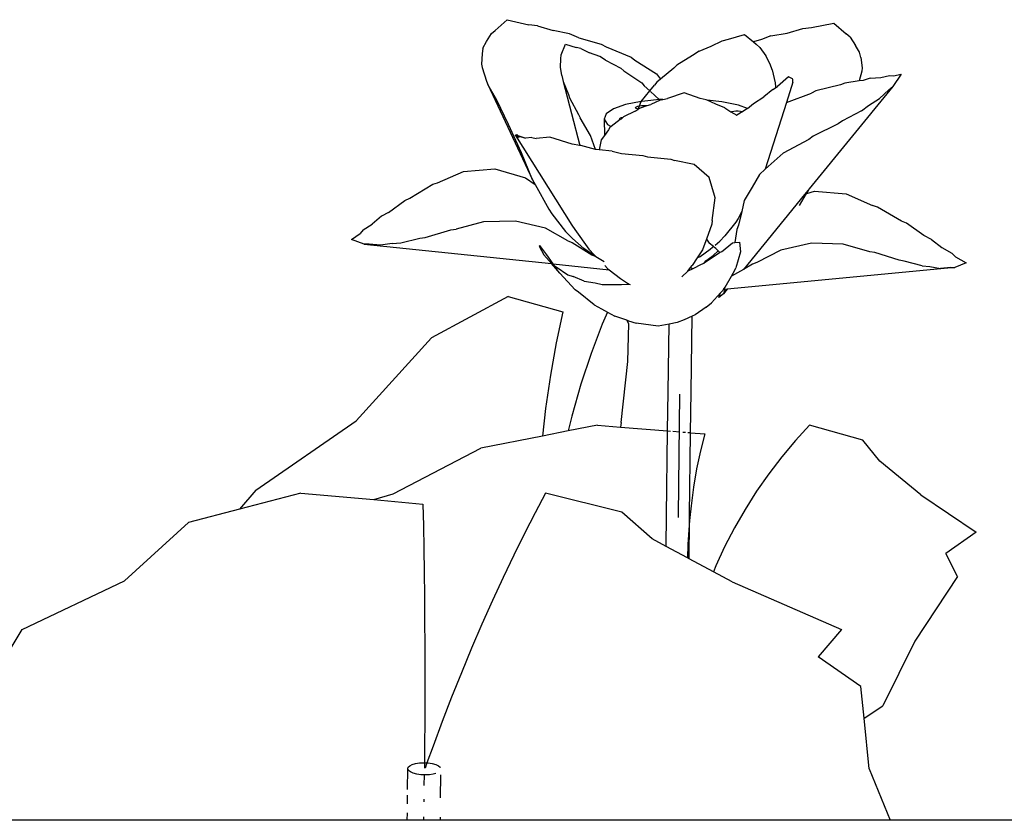
# Model space of a CAD drawing. Units: metres. Extents: x 60.2 to 152.7, y 62.3 to 128.8.
# Drawn here: x 143 to 143.3, y 64.4 to 64.7 of the extents above; entities that cross this region are included whole.
import ezdxf

# ---------------------------------------------------------------- set-up
doc = ezdxf.new("R2010")
doc.units = ezdxf.units.M
doc.layers.add('Edges', color=7, linetype='Continuous')

# ---------------------------------------------------------------- blocks, each defined once
blk = doc.blocks.new('3 entrance gates to residential housing fr')
at = {"layer": 'Edges'}
for p, q in [((40.91452, -6.86777), (40.91876, -6.86399)), ((40.91876, -6.86399), (40.92652, -6.86579)), ((40.92954, -6.86617), (40.92652, -6.86579)), ((41.02685, -6.86681), (41.03473, -6.86518)), ((41.03473, -6.86518), (41.03917, -6.86904)), ((40.91149, -6.87177), (40.9132, -6.86888)), ((40.9132, -6.86888), (40.91452, -6.86777)), ((40.92954, -6.86617), (40.93508, -6.86787)), ((40.94089, -6.86904), (40.93508, -6.86787)), ((40.94425, -6.8704), (40.94089, -6.86904)), ((40.99739, -6.87088), (41.00306, -6.86921)), ((41.00306, -6.86921), (41.00624, -6.87183)), ((41.01243, -6.86977), (41.01823, -6.86871)), ((41.01823, -6.86871), (41.02381, -6.86713)), ((41.02381, -6.86713), (41.02685, -6.86681)), ((41.04059, -6.87017), (41.03917, -6.86904)), ((40.9102, -6.87412), (40.91149, -6.87177)), ((40.938, -6.87649), (40.9395, -6.87272)), ((40.9395, -6.87272), (40.94325, -6.87386)), ((40.94425, -6.8704), (40.95219, -6.87271)), ((40.95219, -6.87271), (40.9539, -6.87364)), ((40.9912, -6.87334), (40.99513, -6.87148)), ((40.99513, -6.87148), (40.99739, -6.87088)), ((41.00907, -6.87106), (41.00624, -6.87183)), ((41.00624, -6.87183), (41.00725, -6.87267)), ((41.00856, -6.87391), (41.00725, -6.87267)), ((41.01243, -6.86977), (41.00907, -6.87106)), ((41.04059, -6.87017), (41.04246, -6.87311)), ((40.90987, -6.87609), (40.9097, -6.87974)), ((40.9102, -6.87412), (40.90987, -6.87609)), ((40.94495, -6.87424), (40.94325, -6.87386)), ((40.94495, -6.87424), (40.94802, -6.87571)), ((40.95167, -6.87709), (40.94802, -6.87571)), ((40.9539, -6.87364), (40.96277, -6.87731)), ((40.98697, -6.87516), (40.98466, -6.87671)), ((40.98697, -6.87516), (40.9912, -6.87334)), ((41.00856, -6.87391), (41.01059, -6.87685)), ((41.04395, -6.87549), (41.04246, -6.87311)), ((41.04438, -6.87746), (41.04395, -6.87549)), ((40.9097, -6.87974), (40.9099, -6.88092)), ((40.93771, -6.88088), (40.93781, -6.87782)), ((40.93781, -6.87782), (40.938, -6.87649)), ((40.95372, -6.8784), (40.95167, -6.87709)), ((40.95372, -6.8784), (40.95911, -6.88119)), ((40.96277, -6.87731), (40.96412, -6.87838)), ((40.96412, -6.87838), (40.97179, -6.88319)), ((40.98466, -6.87671), (40.97906, -6.8801)), ((41.01219, -6.87973), (41.01059, -6.87685)), ((41.01291, -6.88183), (41.01219, -6.87973)), ((41.04438, -6.87746), (41.04485, -6.88112)), ((40.9099, -6.88092), (40.91149, -6.8858)), ((40.93825, -6.88381), (40.93771, -6.88088)), ((40.95911, -6.88119), (40.96022, -6.88211)), ((40.96022, -6.88211), (40.96659, -6.88641)), ((40.97179, -6.88319), (40.97319, -6.8851)), ((40.97794, -6.88115), (40.97319, -6.8851)), ((40.97906, -6.8801), (40.97794, -6.88115)), ((41.01291, -6.88183), (41.01398, -6.88643)), ((41.0447, -6.8823), (41.04381, -6.88573)), ((41.04485, -6.88112), (41.0447, -6.8823)), ((40.91149, -6.8858), (40.91198, -6.88701)), ((40.93825, -6.88381), (40.93869, -6.88593)), ((40.93869, -6.88593), (40.9446, -6.90857)), ((40.93869, -6.88593), (40.94053, -6.89049)), ((40.96659, -6.88641), (40.96748, -6.88742)), ((40.97195, -6.88613), (40.97114, -6.88724)), ((40.97319, -6.8851), (40.97195, -6.88613)), ((41.01398, -6.88643), (41.01411, -6.8877)), ((41.01866, -6.88421), (41.01484, -6.88765)), ((41.02028, -6.88621), (41.01801, -6.89337)), ((41.02008, -6.88502), (41.01866, -6.88421)), ((41.02025, -6.88518), (41.02008, -6.88502)), ((41.02028, -6.88621), (41.02025, -6.88518)), ((41.03872, -6.88647), (41.03714, -6.8871)), ((41.04381, -6.88573), (41.03872, -6.88647)), ((41.04522, -6.88552), (41.04381, -6.88573)), ((41.04772, -6.88475), (41.04522, -6.88552)), ((41.04772, -6.88475), (41.05148, -6.88455)), ((41.05148, -6.88455), (41.05458, -6.88378)), ((41.05458, -6.88378), (41.05596, -6.88389)), ((41.0587, -6.88335), (41.05573, -6.88767)), ((41.05596, -6.88389), (41.0587, -6.88335)), ((40.91198, -6.88701), (40.92785, -6.92079)), ((40.9151, -6.89258), (40.91198, -6.88701)), ((40.96633, -6.89301), (40.96947, -6.88925)), ((40.96748, -6.88742), (40.96947, -6.88925)), ((40.96947, -6.88925), (40.97114, -6.88724)), ((40.96969, -6.88945), (40.97282, -6.89233)), ((40.98165, -6.88993), (40.97568, -6.89189)), ((40.98738, -6.89189), (40.98165, -6.88993)), ((41.01311, -6.88875), (41.00997, -6.89137)), ((41.01311, -6.88875), (41.01411, -6.88812)), ((41.01411, -6.88812), (41.01484, -6.88765)), ((41.01411, -6.8877), (41.01411, -6.88812)), ((41.01801, -6.89337), (41.02686, -6.89002)), ((41.05573, -6.88767), (41.026, -6.92404)), ((41.02837, -6.8892), (41.02686, -6.89002)), ((41.03714, -6.8871), (41.02837, -6.8892)), ((41.05426, -6.88892), (41.05103, -6.89198)), ((41.05426, -6.88892), (41.05573, -6.88767)), ((40.91933, -6.90114), (40.9151, -6.89258)), ((40.94053, -6.89049), (40.94098, -6.89174)), ((40.94098, -6.89174), (40.94417, -6.89763)), ((40.96633, -6.89301), (40.96087, -6.8941)), ((40.96579, -6.89454), (40.96633, -6.89301)), ((40.96659, -6.89297), (40.96633, -6.89301)), ((40.96978, -6.89264), (40.96659, -6.89297)), ((40.97282, -6.89233), (40.96978, -6.89264)), ((40.9731, -6.89258), (40.96981, -6.89402)), ((40.97333, -6.89228), (40.97282, -6.89233)), ((40.97282, -6.89233), (40.9731, -6.89258)), ((40.97351, -6.8924), (40.9731, -6.89258)), ((40.97413, -6.89225), (40.97333, -6.89228)), ((40.97351, -6.8924), (40.97413, -6.89225)), ((40.97413, -6.89225), (40.97568, -6.89189)), ((40.98943, -6.8924), (40.98738, -6.89189)), ((40.98978, -6.89257), (40.98943, -6.8924)), ((40.99496, -6.89315), (40.98978, -6.89257)), ((40.99283, -6.89401), (40.98978, -6.89257)), ((41.00099, -6.89435), (40.99496, -6.89315)), ((41.00416, -6.89544), (41.00626, -6.89369)), ((41.00626, -6.89369), (41.00997, -6.89137)), ((41.01801, -6.89337), (41.01046, -6.91708)), ((41.04713, -6.89442), (41.05103, -6.89198)), ((40.95656, -6.89559), (40.95397, -6.89734)), ((40.96087, -6.8941), (40.95656, -6.89559)), ((40.9643, -6.8964), (40.96005, -6.89849)), ((40.9643, -6.8964), (40.96526, -6.89582)), ((40.96442, -6.89526), (40.96447, -6.89505)), ((40.96459, -6.89547), (40.96442, -6.89526)), ((40.96447, -6.89505), (40.96473, -6.89485)), ((40.96496, -6.89566), (40.96459, -6.89547)), ((40.96473, -6.89485), (40.96518, -6.89468)), ((40.96528, -6.89576), (40.96496, -6.89566)), ((40.96518, -6.89468), (40.96574, -6.89456)), ((40.96526, -6.89582), (40.96528, -6.89576)), ((40.96528, -6.89576), (40.96574, -6.89456)), ((40.96533, -6.89578), (40.96528, -6.89576)), ((40.96533, -6.89578), (40.9662, -6.89524)), ((40.96574, -6.89456), (40.96579, -6.89454)), ((40.96579, -6.89454), (40.96653, -6.89446)), ((40.9662, -6.89524), (40.96845, -6.89448)), ((40.96653, -6.89446), (40.96733, -6.89443)), ((40.96733, -6.89443), (40.96816, -6.89445)), ((40.96816, -6.89445), (40.96845, -6.89448)), ((40.96845, -6.89448), (40.96981, -6.89402)), ((40.99612, -6.89524), (40.99283, -6.89401)), ((40.99612, -6.89524), (40.99781, -6.8964)), ((40.99781, -6.8964), (40.99823, -6.89665)), ((40.99823, -6.89665), (40.99856, -6.89655)), ((40.99823, -6.89665), (41.00037, -6.89786)), ((40.99856, -6.89655), (40.99923, -6.89643)), ((40.99923, -6.89643), (41, -6.89637)), ((41, -6.89637), (41.00082, -6.89636)), ((41.00246, -6.89652), (41.00037, -6.89786)), ((41.00082, -6.89636), (41.00163, -6.89641)), ((41.00416, -6.89544), (41.00099, -6.89435)), ((41.00163, -6.89641), (41.00238, -6.89651)), ((41.00238, -6.89651), (41.00246, -6.89652)), ((41.00416, -6.89544), (41.00246, -6.89652)), ((41.04456, -6.89636), (41.03791, -6.89986)), ((41.04456, -6.89636), (41.04713, -6.89442)), ((40.94417, -6.89763), (40.94468, -6.89883)), ((40.94834, -6.90502), (40.94468, -6.89883)), ((40.95397, -6.89734), (40.95326, -6.89924)), ((40.95326, -6.89924), (40.95336, -6.90503)), ((40.95326, -6.89924), (40.95448, -6.90115)), ((40.95898, -6.89943), (40.95574, -6.90188)), ((40.95882, -6.89906), (40.95903, -6.89886)), ((40.95882, -6.89927), (40.95882, -6.89906)), ((40.95898, -6.89943), (40.95882, -6.89927)), ((40.95924, -6.89923), (40.95898, -6.89943)), ((40.95903, -6.89886), (40.95944, -6.89868)), ((40.95998, -6.89855), (40.95924, -6.89923)), ((40.95944, -6.89868), (40.95998, -6.89855)), ((40.96005, -6.89849), (40.95998, -6.89855)), ((41.00037, -6.89786), (41.00015, -6.89799)), ((41.03791, -6.89986), (41.0363, -6.90096)), ((40.92389, -6.91128), (40.91933, -6.90114)), ((40.95482, -6.90301), (40.95336, -6.90503)), ((40.95448, -6.90115), (40.95574, -6.90188)), ((40.9553, -6.90222), (40.95482, -6.90301)), ((40.95574, -6.90188), (40.9553, -6.90222)), ((41.0363, -6.90096), (41.02739, -6.90536)), ((40.9217, -6.90493), (40.92171, -6.90511)), ((40.92185, -6.90502), (40.9217, -6.90493)), ((40.92171, -6.90511), (40.94173, -6.93684)), ((40.92185, -6.90502), (40.92228, -6.90475)), ((40.92273, -6.90562), (40.92185, -6.90502)), ((40.92228, -6.90475), (40.92259, -6.9051)), ((40.92259, -6.9051), (40.92476, -6.90574)), ((40.92273, -6.90562), (40.9234, -6.90545)), ((40.9234, -6.90545), (40.9249, -6.90592)), ((40.92476, -6.90574), (40.9249, -6.90592)), ((40.9249, -6.90592), (40.92527, -6.90603)), ((40.92751, -6.90583), (40.92527, -6.90603)), ((40.92751, -6.90583), (40.9291, -6.90611)), ((40.934, -6.90572), (40.9291, -6.90611)), ((40.94188, -6.90816), (40.934, -6.90572)), ((40.95018, -6.90999), (40.94834, -6.90502)), ((40.9522, -6.90664), (40.95147, -6.91016)), ((40.95336, -6.90503), (40.9522, -6.90664)), ((41.02586, -6.90645), (41.01676, -6.91129)), ((41.02739, -6.90536), (41.02586, -6.90645)), ((40.92785, -6.92079), (40.92389, -6.91128)), ((40.9446, -6.90857), (40.94188, -6.90816)), ((40.94492, -6.90861), (40.9446, -6.90857)), ((40.95018, -6.90999), (40.94492, -6.90861)), ((40.9504, -6.91005), (40.95018, -6.90999)), ((40.95147, -6.91016), (40.9504, -6.91005)), ((40.95611, -6.91068), (40.95147, -6.91016)), ((40.95611, -6.91068), (40.95936, -6.91147)), ((40.95936, -6.91147), (40.96698, -6.91216)), ((40.96698, -6.91216), (40.9686, -6.91261)), ((40.9686, -6.91261), (40.97692, -6.91347)), ((40.97692, -6.91347), (40.97816, -6.91397)), ((40.98516, -6.91539), (40.97816, -6.91397)), ((41.01676, -6.91129), (41.01046, -6.91708)), ((40.89412, -6.92188), (40.90329, -6.91782)), ((40.90329, -6.91782), (40.9144, -6.91696)), ((40.9144, -6.91696), (40.92527, -6.92012)), ((40.9905, -6.91994), (40.98516, -6.91539)), ((41.01046, -6.91708), (41.00845, -6.91894)), ((40.92527, -6.92012), (40.92872, -6.92247)), ((40.92785, -6.92079), (40.92872, -6.92247)), ((40.99238, -6.92641), (40.9905, -6.91994)), ((41.00845, -6.91894), (41.00577, -6.92344)), ((40.88419, -6.92736), (40.89241, -6.9224)), ((40.89241, -6.9224), (40.89412, -6.92188)), ((40.92872, -6.92247), (40.93355, -6.93125)), ((41.00577, -6.92344), (41.00298, -6.92816)), ((41.02567, -6.92444), (41.02442, -6.92598)), ((41.02567, -6.92444), (41.02494, -6.92568)), ((41.026, -6.92404), (41.02522, -6.9256)), ((41.02522, -6.9256), (41.02794, -6.92484)), ((41.026, -6.92404), (41.02567, -6.92444)), ((41.02794, -6.92484), (41.0392, -6.92579)), ((40.87672, -6.93234), (40.88252, -6.92809)), ((40.88252, -6.92809), (40.88419, -6.92736)), ((40.9916, -6.93527), (40.9926, -6.92718)), ((40.9926, -6.92718), (40.99238, -6.92641)), ((41.00298, -6.92816), (41.00207, -6.93209)), ((41.02442, -6.92598), (41.00267, -6.95258)), ((41.02494, -6.92568), (41.02244, -6.9299)), ((41.02494, -6.92568), (41.02522, -6.9256)), ((41.0392, -6.92579), (41.04855, -6.92993)), ((40.93355, -6.93125), (40.93469, -6.93291)), ((41.00207, -6.93209), (41.00077, -6.93452)), ((41.00207, -6.93209), (41.00096, -6.93692)), ((41.05031, -6.93046), (41.04855, -6.92993)), ((41.05884, -6.93548), (41.05031, -6.93046)), ((40.87416, -6.93372), (40.87091, -6.93655)), ((40.87672, -6.93234), (40.87416, -6.93372)), ((40.9104, -6.93571), (40.90066, -6.93834)), ((40.92174, -6.93543), (40.9104, -6.93571)), ((40.93238, -6.93801), (40.92174, -6.93543)), ((40.93469, -6.93291), (40.93952, -6.93915)), ((40.9916, -6.93527), (40.9915, -6.93659)), ((41.00077, -6.93452), (41.00002, -6.93578)), ((41.06058, -6.93623), (41.05884, -6.93548)), ((40.86772, -6.93854), (40.86656, -6.9398)), ((40.86772, -6.93854), (40.87091, -6.93655)), ((40.88971, -6.94125), (40.89884, -6.93858)), ((40.89884, -6.93858), (40.90066, -6.93834)), ((40.94036, -6.9425), (40.93238, -6.93801)), ((40.94195, -6.94168), (40.93952, -6.93915)), ((40.94173, -6.93684), (40.94285, -6.93844)), ((40.94285, -6.93844), (40.94782, -6.94537)), ((40.9915, -6.93659), (40.98955, -6.94183)), ((41.00002, -6.93578), (40.99609, -6.94063)), ((41.00036, -6.93843), (40.99968, -6.94307)), ((41.00096, -6.93692), (41.00036, -6.93843)), ((41.06675, -6.94053), (41.06058, -6.93623)), ((40.86353, -6.94196), (40.86656, -6.9398)), ((40.86806, -6.94359), (40.86353, -6.94196)), ((40.88103, -6.94319), (40.88785, -6.9415)), ((40.88785, -6.9415), (40.88971, -6.94125)), ((40.94036, -6.9425), (40.94192, -6.94309)), ((40.94597, -6.94513), (40.94195, -6.94168)), ((40.98955, -6.94183), (40.98862, -6.94433)), ((40.98955, -6.94183), (40.9905, -6.94323)), ((40.99263, -6.94398), (40.99428, -6.94262)), ((40.99428, -6.94262), (40.99609, -6.94063)), ((41.06949, -6.94193), (41.06675, -6.94053)), ((41.06949, -6.94193), (41.07308, -6.94479)), ((40.86806, -6.94359), (40.93457, -6.95055)), ((40.86977, -6.94369), (40.86806, -6.94359)), ((40.87387, -6.944), (40.86977, -6.94369)), ((40.87801, -6.94341), (40.87387, -6.944)), ((40.87801, -6.94341), (40.88103, -6.94319)), ((40.93044, -6.94413), (40.93016, -6.9443)), ((40.93016, -6.9443), (40.93178, -6.94738)), ((40.93294, -6.94746), (40.93044, -6.94413)), ((40.94192, -6.94309), (40.94884, -6.94744)), ((40.94965, -6.9476), (40.94597, -6.94513)), ((40.94782, -6.94537), (40.94976, -6.94748)), ((40.98813, -6.94568), (40.98624, -6.94852)), ((40.98727, -6.948), (40.99083, -6.94546)), ((40.98862, -6.94433), (40.98813, -6.94568)), ((40.99202, -6.94448), (40.9905, -6.94323)), ((40.99083, -6.94546), (40.99172, -6.94473)), ((40.99172, -6.94473), (40.99202, -6.94448)), ((40.99371, -6.94599), (40.99198, -6.94768)), ((40.99238, -6.94477), (40.99202, -6.94448)), ((40.99286, -6.94516), (40.99238, -6.94477)), ((40.99286, -6.94516), (40.99371, -6.94599)), ((40.99371, -6.94599), (40.99433, -6.9466)), ((40.99495, -6.94632), (40.99883, -6.94314)), ((40.99883, -6.94314), (40.99968, -6.94307)), ((40.99968, -6.94307), (41.00133, -6.94293)), ((41.00133, -6.94293), (41.00161, -6.94631)), ((41.01594, -6.94577), (41.0075, -6.95019)), ((41.02682, -6.94327), (41.01594, -6.94577)), ((41.03811, -6.94365), (41.02682, -6.94327)), ((41.04755, -6.94636), (41.03811, -6.94365)), ((41.07308, -6.94479), (41.07665, -6.9468)), ((40.93457, -6.95055), (40.93178, -6.94738)), ((40.93509, -6.9506), (40.93294, -6.94746)), ((40.94884, -6.94744), (40.95025, -6.94801)), ((40.94976, -6.94748), (40.95025, -6.94801)), ((40.95025, -6.94801), (40.95032, -6.94804)), ((40.95032, -6.94804), (40.95325, -6.94981)), ((40.98624, -6.94852), (40.98445, -6.95123)), ((40.98624, -6.94852), (40.98727, -6.948)), ((40.98859, -6.95044), (40.98939, -6.94959)), ((40.99421, -6.94665), (40.98879, -6.95036)), ((40.98939, -6.94959), (40.99198, -6.94768)), ((40.99433, -6.9466), (40.99421, -6.94665)), ((40.99495, -6.94632), (40.99433, -6.9466)), ((41.00161, -6.94631), (40.99997, -6.95204)), ((41.04933, -6.94661), (41.04755, -6.94636)), ((41.05799, -6.94935), (41.04933, -6.94661)), ((41.05976, -6.94962), (41.05799, -6.94935)), ((41.06609, -6.95136), (41.05976, -6.94962)), ((41.07665, -6.9468), (41.07803, -6.94808)), ((41.07803, -6.94808), (41.08171, -6.95026)), ((40.9368, -6.9531), (40.93457, -6.95055)), ((40.93509, -6.9506), (40.95498, -6.95269)), ((40.93558, -6.95133), (40.93509, -6.9506)), ((40.93558, -6.95133), (40.93618, -6.95169)), ((40.9368, -6.9531), (40.93558, -6.95133)), ((40.93618, -6.95169), (40.94036, -6.95446)), ((40.93754, -6.95391), (40.9368, -6.9531)), ((40.95445, -6.95227), (40.95342, -6.95123)), ((40.95445, -6.95227), (40.95498, -6.95269)), ((40.95498, -6.95269), (40.95904, -6.95581)), ((40.983, -6.95324), (40.98393, -6.95194)), ((40.9847, -6.95236), (40.983, -6.95324)), ((40.98393, -6.95194), (40.98445, -6.95123)), ((40.98393, -6.95194), (40.98413, -6.952)), ((40.98413, -6.952), (40.98459, -6.95223)), ((40.98459, -6.95223), (40.9847, -6.95236)), ((40.98766, -6.95083), (40.9847, -6.95236)), ((40.98859, -6.95044), (40.98766, -6.95083)), ((40.98879, -6.95036), (40.98859, -6.95044)), ((41.0778, -6.95186), (40.99694, -6.95959)), ((41.00267, -6.95258), (40.99847, -6.95497)), ((40.99847, -6.95497), (40.99966, -6.95286)), ((40.99966, -6.95286), (40.99997, -6.95204)), ((41.00586, -6.95077), (41.00267, -6.95258)), ((41.0075, -6.95019), (41.00586, -6.95077)), ((41.06609, -6.95136), (41.0689, -6.9516)), ((41.0689, -6.9516), (41.07263, -6.95222)), ((41.07633, -6.95195), (41.07263, -6.95222)), ((41.07633, -6.95195), (41.0778, -6.95186)), ((41.08171, -6.95026), (41.0778, -6.95186)), ((40.94295, -6.95979), (40.93754, -6.95391)), ((40.94036, -6.95446), (40.94226, -6.95515)), ((40.94613, -6.95671), (40.94226, -6.95515)), ((40.94613, -6.95671), (40.95008, -6.95738)), ((40.95904, -6.95581), (40.96154, -6.95752)), ((40.98078, -6.95522), (40.98298, -6.95327)), ((40.98298, -6.95327), (40.983, -6.95324)), ((40.99626, -6.95889), (40.99847, -6.95497)), ((40.94408, -6.9607), (40.94295, -6.95979)), ((40.95008, -6.95738), (40.95254, -6.95789)), ((40.95254, -6.95789), (40.95934, -6.9579)), ((40.95934, -6.9579), (40.96213, -6.95781)), ((40.96154, -6.95752), (40.96213, -6.95781)), ((40.96213, -6.95781), (40.96252, -6.958)), ((40.99454, -6.96095), (40.99556, -6.95983)), ((40.99556, -6.95983), (40.99564, -6.95972)), ((40.99694, -6.95959), (40.99561, -6.96121)), ((40.99564, -6.95972), (40.99626, -6.95889)), ((40.99619, -6.95966), (40.99564, -6.95972)), ((40.99619, -6.95966), (40.99582, -6.96042)), ((40.99694, -6.95959), (40.99619, -6.95966)), ((40.91915, -6.96217), (40.89188, -6.9769)), ((40.91915, -6.96217), (40.93861, -6.96766)), ((40.94973, -6.96514), (40.94408, -6.9607)), ((40.99137, -6.96444), (40.99454, -6.96095)), ((40.99394, -6.96257), (40.99454, -6.96095)), ((40.99561, -6.96121), (40.99394, -6.96257)), ((40.99582, -6.96042), (40.99561, -6.96121)), ((40.94973, -6.96514), (40.95229, -6.96659)), ((40.95229, -6.96659), (40.9544, -6.96773)), ((40.98947, -6.96596), (40.98559, -6.96866)), ((40.98947, -6.96596), (40.99137, -6.96444)), ((40.93861, -6.96766), (40.93624, -6.97868)), ((40.9544, -6.96773), (40.95253, -6.97205)), ((40.9544, -6.96773), (40.95702, -6.96914)), ((40.9613, -6.97062), (40.95702, -6.96914)), ((40.96195, -6.97185), (40.9613, -6.97062)), ((40.96185, -6.97081), (40.9613, -6.97062)), ((40.98164, -6.97048), (40.97918, -6.97146)), ((40.98454, -6.96914), (40.98164, -6.97048)), ((40.98413, -6.99599), (40.98454, -6.96914)), ((40.98559, -6.96866), (40.98454, -6.96914)), ((40.95253, -6.97205), (40.94859, -6.98246)), ((40.96166, -6.98524), (40.96195, -6.97185)), ((40.96185, -6.97081), (40.96465, -6.9717)), ((40.97238, -6.97278), (40.96465, -6.9717)), ((40.97632, -6.97201), (40.97238, -6.97278)), ((40.97595, -6.99599), (40.97632, -6.97201)), ((40.97918, -6.97146), (40.97632, -6.97201)), ((40.86519, -7.00628), (40.89188, -6.9769)), ((40.93624, -6.97868), (40.93418, -6.99013)), ((40.94859, -6.98246), (40.94499, -6.99335)), ((40.95924, -7.00691), (40.96166, -6.98524)), ((40.93418, -6.99013), (40.93246, -7.00195)), ((40.94499, -6.99335), (40.94178, -7.00465)), ((40.97578, -7.00987), (40.97595, -6.99599)), ((40.98003, -6.99686), (40.9795, -7.03994)), ((40.98395, -7.01052), (40.98413, -6.99599)), ((40.93246, -7.00195), (40.93134, -7.01172)), ((40.94178, -7.00465), (40.9405, -7.00992)), ((40.82962, -7.03089), (40.86519, -7.00628)), ((40.95087, -7.00789), (40.9405, -7.00992)), ((40.95087, -7.00789), (40.959, -7.00854)), ((40.95924, -7.00691), (40.959, -7.00854)), ((40.959, -7.00854), (40.97578, -7.00987)), ((41.0262, -7.00789), (41.02115, -7.01333)), ((41.04513, -7.01322), (41.0262, -7.00789)), ((40.93134, -7.01172), (40.9095, -7.01601)), ((40.9405, -7.00992), (40.93134, -7.01172)), ((40.97541, -7.03994), (40.97578, -7.00987)), ((40.97586, -7.00988), (40.9768, -7.00995)), ((40.97761, -7.01002), (40.98011, -7.01021)), ((40.98116, -7.0103), (40.98212, -7.01037)), ((40.98293, -7.01044), (40.98353, -7.01049)), ((40.98358, -7.03994), (40.98395, -7.01052)), ((40.98395, -7.01052), (40.98894, -7.01092)), ((40.98894, -7.01092), (40.98741, -7.01699)), ((40.87829, -7.0322), (40.9095, -7.01601)), ((41.02115, -7.01333), (41.01631, -7.01907)), ((41.05109, -7.0206), (41.04513, -7.01322)), ((40.98741, -7.01699), (40.98608, -7.0233)), ((41.01631, -7.01907), (41.01169, -7.02507)), ((41.06563, -7.03255), (41.05109, -7.0206)), ((40.98608, -7.0233), (40.98497, -7.02982)), ((41.01169, -7.02507), (41.00733, -7.0313)), ((40.98497, -7.02982), (40.98408, -7.0365)), ((40.82962, -7.03089), (40.82382, -7.03761)), ((40.84549, -7.03196), (40.82382, -7.03761)), ((40.84549, -7.03196), (40.87141, -7.03427)), ((40.87141, -7.03427), (40.87829, -7.0322)), ((40.93242, -7.03196), (40.92871, -7.03892)), ((40.95947, -7.03878), (40.93242, -7.03196)), ((41.00733, -7.0313), (41.00325, -7.03772)), ((41.06563, -7.03255), (41.0853, -7.04576)), ((40.87141, -7.03427), (40.88891, -7.03583)), ((40.88891, -7.03583), (40.88907, -7.04359)), ((40.98408, -7.0365), (40.98357, -7.04172)), ((40.82382, -7.03761), (40.80564, -7.04234)), ((40.92871, -7.03892), (40.92495, -7.04625)), ((40.97026, -7.04821), (40.95947, -7.03878)), ((40.9753, -7.05092), (40.97541, -7.03994)), ((40.9795, -7.03994), (40.97949, -7.04064)), ((40.98357, -7.04172), (40.98358, -7.03994)), ((41.00325, -7.03772), (40.99947, -7.04429)), ((40.78291, -7.06303), (40.80564, -7.04234)), ((40.88907, -7.04359), (40.88921, -7.05166)), ((40.98341, -7.04332), (40.98297, -7.05022)), ((40.98357, -7.04172), (40.98341, -7.04332)), ((40.98344, -7.05529), (40.98357, -7.04172)), ((40.92495, -7.04625), (40.92116, -7.05392)), ((40.99947, -7.04429), (40.99602, -7.05098)), ((41.0853, -7.04576), (41.0746, -7.05333)), ((40.9753, -7.05092), (40.97026, -7.04821)), ((40.98283, -7.05496), (40.9753, -7.05092)), ((40.98297, -7.05022), (40.98283, -7.05496)), ((40.99602, -7.05098), (40.99291, -7.05775)), ((40.88921, -7.05166), (40.88933, -7.05998)), ((40.92116, -7.05392), (40.91736, -7.06188)), ((41.07866, -7.06156), (41.0746, -7.05333)), ((40.98344, -7.05529), (40.98283, -7.05496)), ((40.99204, -7.05991), (40.98344, -7.05529)), ((40.99291, -7.05775), (40.99204, -7.05991)), ((40.88933, -7.05998), (40.88942, -7.06852)), ((40.99868, -7.06347), (40.99204, -7.05991)), ((41.07866, -7.06156), (41.06352, -7.08447)), ((40.74659, -7.08036), (40.78291, -7.06303)), ((40.91736, -7.06188), (40.91358, -7.07008)), ((40.99868, -7.06347), (41.03749, -7.08036)), ((40.88942, -7.06852), (40.88949, -7.07723)), ((40.91358, -7.07008), (40.90984, -7.07848)), ((40.88949, -7.07723), (40.88954, -7.08606)), ((40.90984, -7.07848), (40.90617, -7.08702)), ((40.73141, -7.10541), (40.74659, -7.08036)), ((41.03749, -7.08036), (41.02923, -7.09002)), ((40.88954, -7.08606), (40.88956, -7.09495)), ((41.06352, -7.08447), (41.0522, -7.10745)), ((40.90617, -7.08702), (40.90257, -7.09567)), ((41.04437, -7.10054), (41.02923, -7.09002)), ((40.88956, -7.09495), (40.88956, -7.10387)), ((40.90257, -7.09567), (40.89907, -7.10436)), ((41.04551, -7.11187), (41.04437, -7.10054)), ((40.88956, -7.10387), (40.88953, -7.11275)), ((40.89907, -7.10436), (40.8957, -7.11305)), ((41.04551, -7.11187), (41.0522, -7.10745)), ((40.88953, -7.11275), (40.88948, -7.12156)), ((40.8957, -7.11305), (40.89247, -7.12169)), ((41.0473, -7.12982), (41.04551, -7.11187)), ((40.88948, -7.12156), (40.88943, -7.12763)), ((40.89247, -7.12169), (40.89032, -7.12767)), ((40.88511, -7.12825), (40.88629, -7.12791)), ((40.88629, -7.12791), (40.88768, -7.12769)), ((40.88768, -7.12769), (40.8892, -7.12761)), ((40.8892, -7.12761), (40.88943, -7.12763)), ((40.88943, -7.12763), (40.88941, -7.12956)), ((40.88943, -7.12763), (40.89032, -7.12767)), ((40.89032, -7.12767), (40.88964, -7.12958)), ((40.89032, -7.12767), (40.89072, -7.12769)), ((40.89072, -7.12769), (40.89216, -7.12791)), ((40.89216, -7.12791), (40.89342, -7.12825)), ((40.88347, -7.13715), (40.88356, -7.12979)), ((40.88356, -7.12979), (40.8837, -7.12923)), ((40.88383, -7.13036), (40.88356, -7.12979)), ((40.8837, -7.12923), (40.88423, -7.1287)), ((40.88447, -7.13088), (40.88383, -7.13036)), ((40.88423, -7.1287), (40.88511, -7.12825)), ((40.88545, -7.13133), (40.88447, -7.13088)), ((40.88671, -7.13168), (40.88545, -7.13133)), ((40.8935, -7.13141), (40.89258, -7.13168)), ((40.89342, -7.12825), (40.8944, -7.1287)), ((40.8944, -7.1287), (40.89505, -7.12923)), ((40.89505, -7.12923), (40.89507, -7.12927)), ((41.0473, -7.12982), (41.05475, -7.14805)), ((40.88815, -7.1319), (40.88671, -7.13168)), ((40.88968, -7.13197), (40.88815, -7.1319)), ((40.88936, -7.13565), (40.88941, -7.13196)), ((40.89119, -7.1319), (40.88968, -7.13197)), ((40.89258, -7.13168), (40.89119, -7.1319)), ((40.89518, -7.14013), (40.89528, -7.13193)), ((40.88341, -7.14216), (40.88345, -7.13915)), ((40.88929, -7.14145), (40.8893, -7.14061)), ((40.88334, -7.14805), (40.88337, -7.14546)), ((40.88334, -7.14805), (40.73176, -7.14805)), ((40.89508, -7.14805), (40.88334, -7.14805)), ((40.88921, -7.14805), (40.88923, -7.14686)), ((40.89508, -7.14805), (40.8951, -7.14697)), ((41.05475, -7.14805), (40.89508, -7.14805)), ((41.11714, -7.14805), (41.05475, -7.14805))]:
    blk.add_line(p, q, dxfattribs=at)

msp = doc.modelspace()

# ---------------------------------------------------------------- block references
msp.add_blockref('3 entrance gates to residential housing fr', (102.25044, 71.56257))

doc.saveas('drawing.dxf')
